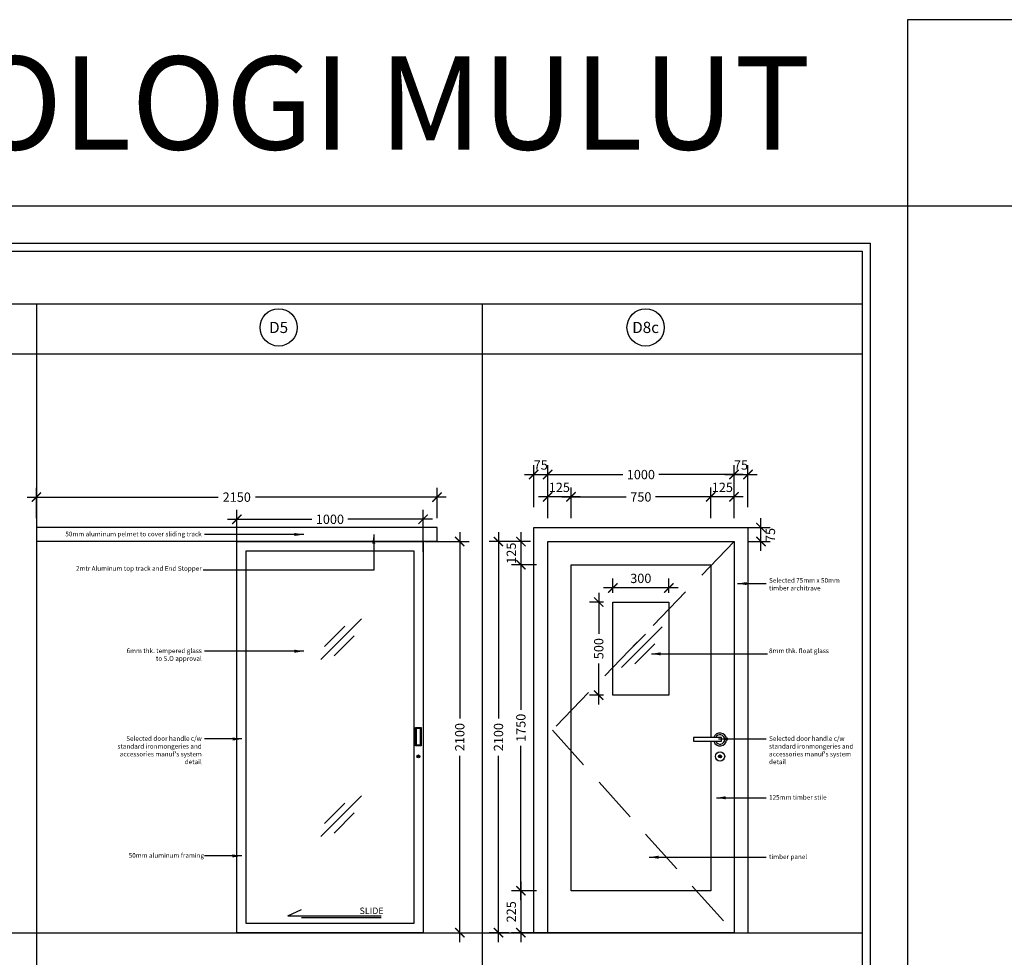
# Model space of a CAD drawing. Units: millimetres. Extents: x 22864 to 79143, y -31452 to 9449.
# Drawn here: x 40611 to 45896, y 4416 to 9449 of the extents above; entities that cross this region are included whole.
import ezdxf
from ezdxf.enums import TextEntityAlignment as Align

# ---------------------------------------------------------------- set-up
doc = ezdxf.new("R2010")
doc.units = ezdxf.units.MM
doc.linetypes.add('HIDDEN', pattern=[0.375, 0.25, -0.125])
for name, color, linetype in [('A_SYM', 7, 'Continuous'), ('ar-door', 4, 'Continuous'), ('ar-spec', 2, 'Continuous'), ('ar-text', 7, 'Continuous'), ('DIM', 8, 'Continuous'), ('DW', 5, 'Continuous'), ('FORMT', 7, 'Continuous'), ('schedule', 6, 'Continuous'), ('TB', 7, 'Continuous'), ('win_glass', 7, 'Continuous')]:
    doc.layers.add(name, color=color, linetype=linetype)
doc.layers.add('sheet', color=6, linetype='Continuous', plot=False)
doc.styles.add('cen', font='GOTHIC.TTF')
doc.styles.add('CtGt', font='GOTHIC.TTF')
doc.styles.add('DIM', font='GOTHIC.TTF')
doc.styles.add('TAH', font='TAHOMA.TTF', dxfattribs={"height": 300})
doc.styles.add('TEXT', font='ROMANS.SHX', dxfattribs={"width": 0.85, "height": 300})
doc.dimstyles.new('25', dxfattribs={"dimtxt": 50, "dimasz": 50, "dimexe": 25, "dimexo": 25, "dimgap": 5, "dimtad": 1, "dimdec": 0, "dimzin": 0, "dimdsep": 46, "dimtxsty": 'DIM', "dimblk": 'ARCHTICK', "dimcen": 0, "dimdle": 25, "dimclrd": 8, "dimclre": 8, "dimclrt": 2, "dimadec": 0, "dimazin": 0, "dimtfac": 0.5, "dimtdec": 0, "dimtofl": 0, "dimtmove": 2, "dimatfit": 3, "dimfxl": 1, "dimtolj": 1, "dimtzin": 0, "dimarcsym": 0})
doc.dimstyles.new('dim scale 200', dxfattribs={"dimtxt": 300, "dimasz": 50, "dimexe": 50, "dimexo": 50, "dimgap": 25, "dimtad": 0, "dimdec": 0, "dimzin": 0, "dimdsep": 46, "dimtxsty": 'cen', "dimblk": 'ARCHTICK', "dimcen": 0, "dimdle": 50, "dimclrd": 9, "dimclre": 9, "dimclrt": 6, "dimadec": 0, "dimazin": 0, "dimtfac": 0.5, "dimtdec": 0, "dimtofl": 0, "dimtmove": 2, "dimatfit": 3, "dimfxl": 1, "dimtolj": 1, "dimtzin": 0, "dimarcsym": 0})

# ---------------------------------------------------------------- blocks, each defined once
blk = doc.blocks.new('_ARCHTICK')
at = {"color": 0, "linetype": 'ByBlock', "const_width": 0.15}
blk.add_lwpolyline([(-0.5, -0.5), (0.5, 0.5)], dxfattribs=at)
blk = doc.blocks.new('*D134')
at = {"layer": 'DEFPOINTS', "color": 0}
for p in [(43434.3, 4772.9, 0), (43300.9, 4547.9, 0), (43795, 4547.9, 0)]:
    blk.add_point(p, dxfattribs=at)
at = {"layer": 'DIM', "color": 9, "lineweight": -2}
for p, q in [((43300.9, 4822.9, 0), (43300.9, 4497.9, 0)), ((43384.3, 4772.9, 0), (43250.9, 4772.9, 0)), ((43745, 4547.9, 0), (43250.9, 4547.9, 0))]:
    blk.add_line(p, q, dxfattribs=at)
at = {"layer": 'DIM', "color": 9, "lineweight": -2, "xscale": 50, "yscale": 50, "zscale": 50}
for p, rotation in [((43300.9, 4772.9, 0), 90), ((43300.9, 4547.9, 0), -90.00000000000001)]:
    blk.add_blockref('_ARCHTICK', p, dxfattribs=dict(at, rotation=rotation))
at = {"layer": 'DIM', "color": 6, "insert": (43249.6, 4660.4, 0), "char_height": 50, "attachment_point": 5, "rotation": 90, "style": 'cen'}
blk.add_mtext('\\A1;225', dxfattribs=at)
blk = doc.blocks.new('*D135')
at = {"layer": 'DEFPOINTS', "color": 0}
for p in [(43434.3, 6522.9, 0), (43300.9, 4772.9, 0), (43379.4, 4772.9, 0)]:
    blk.add_point(p, dxfattribs=at)
at = {"layer": 'DIM', "color": 9, "lineweight": -2}
for p, q in [((43300.9, 6572.9, 0), (43300.9, 5744, 0)), ((43384.3, 6522.9, 0), (43250.9, 6522.9, 0)), ((43300.9, 4722.9, 0), (43300.9, 5551.8, 0)), ((43329.4, 4772.9, 0), (43250.9, 4772.9, 0))]:
    blk.add_line(p, q, dxfattribs=at)
at = {"layer": 'DIM', "color": 9, "lineweight": -2, "xscale": 50, "yscale": 50, "zscale": 50}
for p, rotation in [((43300.9, 6522.9, 0), 90), ((43300.9, 4772.9, 0), -90.00000000000001)]:
    blk.add_blockref('_ARCHTICK', p, dxfattribs=dict(at, rotation=rotation))
at = {"layer": 'DIM', "color": 6, "insert": (43300.9, 5647.9, 0), "char_height": 50, "attachment_point": 5, "rotation": 90, "style": 'cen'}
blk.add_mtext('\\A1;1750', dxfattribs=at)
blk = doc.blocks.new('dh')
at = {"layer": 'DW'}
blk.add_lwpolyline([(-11.5, 116.6), (-161.5, 116.6), (-161.5, 96.6), (-11.5, 96.6), (-11.5, 116.6)], dxfattribs=at)
blk.add_lwpolyline([(-18.9, 12.4), (-20.4, 12.4), (-20.4, 19.3), (-18.9, 19.3)], close=True, dxfattribs=at)
for radius in [25, 8, 5]:
    blk.add_circle((-19.5, 15.6), radius, dxfattribs=at)
for radius, start, end in [(35, 196.6015, 163.3985), (25, 203.5782, 156.4218)]:
    blk.add_arc((-19.5, 106.6), radius, start, end, dxfattribs=at)
blk = doc.blocks.new('*D136')
at = {"layer": 'DEFPOINTS', "color": 0}
for p in [(43403.5, 6647.9, 0), (43180.9, 4547.9, 0), (43285.6, 4547.9, 0)]:
    blk.add_point(p, dxfattribs=at)
at = {"layer": 'DIM', "color": 9, "lineweight": -2}
for p, q in [((43180.9, 6697.9, 0), (43180.9, 5697.9, 0)), ((43353.5, 6647.9, 0), (43130.9, 6647.9, 0)), ((43180.9, 4497.9, 0), (43180.9, 5497.9, 0)), ((43235.6, 4547.9, 0), (43130.9, 4547.9, 0))]:
    blk.add_line(p, q, dxfattribs=at)
at = {"layer": 'DIM', "color": 9, "lineweight": -2, "xscale": 50, "yscale": 50, "zscale": 50}
for p, rotation in [((43180.9, 6647.9, 0), 90), ((43180.9, 4547.9, 0), -90.00000000000001)]:
    blk.add_blockref('_ARCHTICK', p, dxfattribs=dict(at, rotation=rotation))
at = {"layer": 'DIM', "color": 6, "insert": (43180.9, 5597.9, 0), "char_height": 50, "attachment_point": 5, "rotation": 90, "style": 'cen'}
blk.add_mtext('\\A1;2100', dxfattribs=at)
blk = doc.blocks.new('*D137')
at = {"layer": 'DEFPOINTS', "color": 0}
for p in [(43794.8, 6322.9), (43719, 5822.9), (43794.8, 5822.9)]:
    blk.add_point(p, dxfattribs=at)
at = {"layer": 'DIM', "color": 9, "lineweight": -2}
for p, q in [((43719, 6372.9), (43719, 6153.2)), ((43744.8, 6322.9), (43669, 6322.9)), ((43719, 5772.9), (43719, 5992.6)), ((43744.8, 5822.9), (43669, 5822.9))]:
    blk.add_line(p, q, dxfattribs=at)
at = {"layer": 'DIM', "color": 9, "lineweight": -2, "xscale": 50, "yscale": 50, "zscale": 50}
for p, rotation in [((43719, 6322.9), 90), ((43719, 5822.9), -90.00000000000001)]:
    blk.add_blockref('_ARCHTICK', p, dxfattribs=dict(at, rotation=rotation))
at = {"layer": 'DIM', "color": 6, "insert": (43719, 6072.9), "char_height": 50, "attachment_point": 5, "rotation": 90, "style": 'cen'}
blk.add_mtext('\\A1;500', dxfattribs=at)
blk = doc.blocks.new('*D138')
at = {"layer": 'DEFPOINTS', "color": 0}
for p in [(43794.8, 6398.7), (43794.8, 6322.9), (44094.8, 6322.9)]:
    blk.add_point(p, dxfattribs=at)
at = {"layer": 'DIM', "color": 9, "lineweight": -2}
for p, q in [((43794.8, 6372.9), (43794.8, 6448.7)), ((44094.8, 6372.9), (44094.8, 6448.7)), ((44144.8, 6398.7), (43744.8, 6398.7))]:
    blk.add_line(p, q, dxfattribs=at)
at = {"layer": 'DIM', "color": 9, "lineweight": -2, "xscale": 50, "yscale": 50, "zscale": 50, "rotation": 180}
blk.add_blockref('_ARCHTICK', (43794.8, 6398.7), dxfattribs=at)
at = {"layer": 'DIM', "color": 9, "lineweight": -2, "xscale": 50, "yscale": 50, "zscale": 50}
blk.add_blockref('_ARCHTICK', (44094.8, 6398.7), dxfattribs=at)
at = {"layer": 'DIM', "color": 6, "insert": (43944.8, 6450), "char_height": 50, "attachment_point": 5, "style": 'cen'}
blk.add_mtext('\\A1;300', dxfattribs=at)
blk = doc.blocks.new('*D139')
at = {"layer": 'DEFPOINTS', "color": 0}
for p in [(43445.1, 6887.3), (43445.1, 6722.9), (43570.1, 6722.9)]:
    blk.add_point(p, dxfattribs=at)
at = {"layer": 'DIM', "color": 9, "lineweight": -2}
for p, q in [((43445.1, 6772.9), (43445.1, 6937.3)), ((43570.1, 6772.9), (43570.1, 6937.3)), ((43620.1, 6887.3), (43395.1, 6887.3))]:
    blk.add_line(p, q, dxfattribs=at)
at = {"layer": 'DIM', "color": 9, "lineweight": -2, "xscale": 50, "yscale": 50, "zscale": 50, "rotation": 180}
blk.add_blockref('_ARCHTICK', (43445.1, 6887.3), dxfattribs=at)
at = {"layer": 'DIM', "color": 9, "lineweight": -2, "xscale": 50, "yscale": 50, "zscale": 50}
blk.add_blockref('_ARCHTICK', (43570.1, 6887.3), dxfattribs=at)
at = {"layer": 'DIM', "color": 6, "insert": (43507.6, 6938.5), "char_height": 50, "attachment_point": 5, "style": 'cen'}
blk.add_mtext('\\A1;125', dxfattribs=at)
blk = doc.blocks.new('*D140')
at = {"layer": 'DEFPOINTS', "color": 0}
for p in [(43570.1, 6887.3), (43570.1, 6722.9), (44320.1, 6722.9)]:
    blk.add_point(p, dxfattribs=at)
at = {"layer": 'DIM', "color": 9, "lineweight": -2}
for p, q in [((43570.1, 6772.9), (43570.1, 6937.3)), ((44320.1, 6772.9), (44320.1, 6937.3)), ((43520.1, 6887.3), (43865.8, 6887.3)), ((44370.1, 6887.3), (44024.3, 6887.3))]:
    blk.add_line(p, q, dxfattribs=at)
at = {"layer": 'DIM', "color": 9, "lineweight": -2, "xscale": 50, "yscale": 50, "zscale": 50, "rotation": 180}
blk.add_blockref('_ARCHTICK', (43570.1, 6887.3), dxfattribs=at)
at = {"layer": 'DIM', "color": 9, "lineweight": -2, "xscale": 50, "yscale": 50, "zscale": 50}
blk.add_blockref('_ARCHTICK', (44320.1, 6887.3), dxfattribs=at)
at = {"layer": 'DIM', "color": 6, "insert": (43945.1, 6887.3), "char_height": 50, "attachment_point": 5, "style": 'cen'}
blk.add_mtext('\\A1;750', dxfattribs=at)
blk = doc.blocks.new('*D141')
at = {"layer": 'DEFPOINTS', "color": 0}
for p in [(44470.1, 6722.9, 0), (44589.3, 6722.9, 0), (44470.1, 6647.9, 0)]:
    blk.add_point(p, dxfattribs=at)
at = {"layer": 'DIM', "color": 9, "lineweight": -2}
for p, q in [((44589.3, 6597.9, 0), (44589.3, 6772.9, 0)), ((44520.1, 6722.9, 0), (44639.3, 6722.9, 0)), ((44520.1, 6647.9, 0), (44639.3, 6647.9, 0))]:
    blk.add_line(p, q, dxfattribs=at)
at = {"layer": 'DIM', "color": 9, "lineweight": -2, "xscale": 50, "yscale": 50, "zscale": 50}
for p, rotation in [((44589.3, 6722.9, 0), 90), ((44589.3, 6647.9, 0), -90.00000000000001)]:
    blk.add_blockref('_ARCHTICK', p, dxfattribs=dict(at, rotation=rotation))
at = {"layer": 'DIM', "color": 6, "insert": (44640.5, 6682.7, 0), "char_height": 50, "attachment_point": 5, "rotation": 90, "style": 'cen'}
blk.add_mtext('\\A1;75', dxfattribs=at)
blk = doc.blocks.new('*D142')
at = {"layer": 'DEFPOINTS', "color": 0}
for p in [(44320.1, 6887.3, 0), (44320.1, 6722.9, 0), (44445.1, 6722.9, 0)]:
    blk.add_point(p, dxfattribs=at)
at = {"layer": 'DIM', "color": 9, "lineweight": -2}
for p, q in [((44320.1, 6772.9, 0), (44320.1, 6937.3, 0)), ((44445.1, 6772.9, 0), (44445.1, 6937.3, 0)), ((44495.1, 6887.3, 0), (44270.1, 6887.3, 0))]:
    blk.add_line(p, q, dxfattribs=at)
at = {"layer": 'DIM', "color": 9, "lineweight": -2, "xscale": 50, "yscale": 50, "zscale": 50, "rotation": 180}
blk.add_blockref('_ARCHTICK', (44320.1, 6887.3, 0), dxfattribs=at)
at = {"layer": 'DIM', "color": 9, "lineweight": -2, "xscale": 50, "yscale": 50, "zscale": 50}
blk.add_blockref('_ARCHTICK', (44445.1, 6887.3, 0), dxfattribs=at)
at = {"layer": 'DIM', "color": 6, "insert": (44382.6, 6938.5, 0), "char_height": 50, "attachment_point": 5, "style": 'cen'}
blk.add_mtext('\\A1;125', dxfattribs=at)
blk = doc.blocks.new('A$C60AC48DA')
at = {"layer": 'win_glass', "color": 8}
for p, q in [((0, 0), (218.1, 218.1)), ((19.4, 71.1), (128.4, 180.1)), ((71.1, 19.4), (180.1, 128.4))]:
    blk.add_line(p, q, dxfattribs=at)
blk = doc.blocks.new('*D143')
at = {"layer": 'DEFPOINTS', "color": 0}
for p in [(43379.4, 6647.9, 0), (43300.9, 6522.9, 0), (43379.4, 6522.9, 0)]:
    blk.add_point(p, dxfattribs=at)
at = {"layer": 'DIM', "color": 9, "lineweight": -2}
for p, q in [((43300.9, 6697.9, 0), (43300.9, 6472.9, 0)), ((43329.4, 6647.9, 0), (43250.9, 6647.9, 0)), ((43329.4, 6522.9, 0), (43250.9, 6522.9, 0))]:
    blk.add_line(p, q, dxfattribs=at)
at = {"layer": 'DIM', "color": 9, "lineweight": -2, "xscale": 50, "yscale": 50, "zscale": 50}
for p, rotation in [((43300.9, 6647.9, 0), 90), ((43300.9, 6522.9, 0), -90.00000000000001)]:
    blk.add_blockref('_ARCHTICK', p, dxfattribs=dict(at, rotation=rotation))
at = {"layer": 'DIM', "color": 6, "insert": (43249.6, 6585.4, 0), "char_height": 50, "attachment_point": 5, "rotation": 90, "style": 'cen'}
blk.add_mtext('\\A1;125', dxfattribs=at)
blk = doc.blocks.new('*D144')
at = {"layer": 'DEFPOINTS', "color": 0}
for p in [(44445.1, 7007.3, 0), (43445.1, 6782.5, 0), (44445.1, 6782.5, 0)]:
    blk.add_point(p, dxfattribs=at)
at = {"layer": 'DIM', "color": 9, "lineweight": -2}
for p, q in [((43445.1, 6832.5, 0), (43445.1, 7057.3, 0)), ((44445.1, 6832.5, 0), (44445.1, 7057.3, 0)), ((43395.1, 7007.3, 0), (43849, 7007.3, 0)), ((44495.1, 7007.3, 0), (44041.2, 7007.3, 0))]:
    blk.add_line(p, q, dxfattribs=at)
at = {"layer": 'DIM', "color": 9, "lineweight": -2, "xscale": 50, "yscale": 50, "zscale": 50, "rotation": 180}
blk.add_blockref('_ARCHTICK', (43445.1, 7007.3, 0), dxfattribs=at)
at = {"layer": 'DIM', "color": 9, "lineweight": -2, "xscale": 50, "yscale": 50, "zscale": 50}
blk.add_blockref('_ARCHTICK', (44445.1, 7007.3, 0), dxfattribs=at)
at = {"layer": 'DIM', "color": 6, "insert": (43945.1, 7007.3, 0), "char_height": 50, "attachment_point": 5, "style": 'cen'}
blk.add_mtext('\\A1;1000', dxfattribs=at)
blk = doc.blocks.new('*D145')
at = {"layer": 'DEFPOINTS', "color": 0}
for p in [(43445.1, 7007.3, 0), (43370.1, 6782.5, 0), (43445.1, 6782.5, 0)]:
    blk.add_point(p, dxfattribs=at)
at = {"layer": 'DIM', "color": 9, "lineweight": -2}
for p, q in [((43370.1, 6832.5, 0), (43370.1, 7057.3, 0)), ((43445.1, 6832.5, 0), (43445.1, 7057.3, 0)), ((43320.1, 7007.3, 0), (43495.1, 7007.3, 0))]:
    blk.add_line(p, q, dxfattribs=at)
at = {"layer": 'DIM', "color": 9, "lineweight": -2, "xscale": 50, "yscale": 50, "zscale": 50, "rotation": 180}
blk.add_blockref('_ARCHTICK', (43370.1, 7007.3, 0), dxfattribs=at)
at = {"layer": 'DIM', "color": 9, "lineweight": -2, "xscale": 50, "yscale": 50, "zscale": 50}
blk.add_blockref('_ARCHTICK', (43445.1, 7007.3, 0), dxfattribs=at)
at = {"layer": 'DIM', "color": 6, "insert": (43407.6, 7058.5, 0), "char_height": 50, "attachment_point": 5, "style": 'cen'}
blk.add_mtext('\\A1;75', dxfattribs=at)
blk = doc.blocks.new('*D146')
at = {"layer": 'DEFPOINTS', "color": 0}
for p in [(44520.1, 7007.3, 0), (44445.1, 6782.5, 0), (44520.1, 6782.5, 0)]:
    blk.add_point(p, dxfattribs=at)
at = {"layer": 'DIM', "color": 9, "lineweight": -2}
for p, q in [((44445.1, 6832.5, 0), (44445.1, 7057.3, 0)), ((44520.1, 6832.5, 0), (44520.1, 7057.3, 0)), ((44395.1, 7007.3, 0), (44570.1, 7007.3, 0))]:
    blk.add_line(p, q, dxfattribs=at)
at = {"layer": 'DIM', "color": 9, "lineweight": -2, "xscale": 50, "yscale": 50, "zscale": 50, "rotation": 180}
blk.add_blockref('_ARCHTICK', (44445.1, 7007.3, 0), dxfattribs=at)
at = {"layer": 'DIM', "color": 9, "lineweight": -2, "xscale": 50, "yscale": 50, "zscale": 50}
blk.add_blockref('_ARCHTICK', (44520.1, 7007.3, 0), dxfattribs=at)
at = {"layer": 'DIM', "color": 6, "insert": (44482.6, 7058.5, 0), "char_height": 50, "attachment_point": 5, "style": 'cen'}
blk.add_mtext('\\A1;75', dxfattribs=at)
blk = doc.blocks.new('*D474')
at = {"layer": 'DEFPOINTS', "color": 0}
for p in [(42734.6, 6647.9), (42752.5, 4547.9), (42973.1, 4547.9)]:
    blk.add_point(p, dxfattribs=at)
at = {"layer": 'DIM', "color": 9, "lineweight": -2}
for p, q in [((42973.1, 6697.9), (42973.1, 5697.9)), ((42784.6, 6647.9), (43023.1, 6647.9)), ((42973.1, 4497.9), (42973.1, 5497.9)), ((42802.5, 4547.9), (43023.1, 4547.9))]:
    blk.add_line(p, q, dxfattribs=at)
at = {"layer": 'DIM', "color": 9, "lineweight": -2, "xscale": 50, "yscale": 50, "zscale": 50}
for p, rotation in [((42973.1, 6647.9), 90), ((42973.1, 4547.9), -90.00000000000001)]:
    blk.add_blockref('_ARCHTICK', p, dxfattribs=dict(at, rotation=rotation))
at = {"layer": 'DIM', "color": 6, "insert": (42973.1, 5597.9), "char_height": 50, "attachment_point": 5, "rotation": 90, "style": 'cen'}
blk.add_mtext('\\A1;2100', dxfattribs=at)
blk = doc.blocks.new('dh2')
at = {"layer": 'DW'}
for points in [[(-26.5, 178.2), (3.5, 178.2), (3.5, 78.2), (-26.5, 78.2)], [(-21.5, 173.2), (-1.5, 173.2), (-1.5, 83.2), (-21.5, 83.2)], [(-10.9, 19), (-12.4, 19), (-12.4, 25.9), (-10.9, 25.9)]]:
    blk.add_lwpolyline(points, close=True, dxfattribs=at)
for radius in [8, 5]:
    blk.add_circle((-11.5, 22.2), radius, dxfattribs=at)
blk = doc.blocks.new('*D475')
at = {"layer": 'DEFPOINTS', "color": 0}
for p in [(42775.9, 6767.2, 0), (41775.9, 6542.3, 0), (42775.9, 6542.3, 0)]:
    blk.add_point(p, dxfattribs=at)
at = {"layer": 'DIM', "color": 9, "lineweight": -2}
for p, q in [((41725.9, 6767.2, 0), (42179.8, 6767.2, 0)), ((41775.9, 6592.3, 0), (41775.9, 6817.2, 0)), ((42825.9, 6767.2, 0), (42372, 6767.2, 0)), ((42775.9, 6592.3, 0), (42775.9, 6817.2, 0))]:
    blk.add_line(p, q, dxfattribs=at)
at = {"layer": 'DIM', "color": 9, "lineweight": -2, "xscale": 50, "yscale": 50, "zscale": 50, "rotation": 180}
blk.add_blockref('_ARCHTICK', (41775.9, 6767.2, 0), dxfattribs=at)
at = {"layer": 'DIM', "color": 9, "lineweight": -2, "xscale": 50, "yscale": 50, "zscale": 50}
blk.add_blockref('_ARCHTICK', (42775.9, 6767.2, 0), dxfattribs=at)
at = {"layer": 'DIM', "color": 6, "insert": (42275.9, 6767.2, 0), "char_height": 50, "attachment_point": 5, "style": 'cen'}
blk.add_mtext('\\A1;1000', dxfattribs=at)
blk = doc.blocks.new('*D476')
at = {"layer": 'DEFPOINTS', "color": 0}
for p in [(42850.9, 6886.1), (40700.9, 6722.9), (42850.9, 6722.9)]:
    blk.add_point(p, dxfattribs=at)
at = {"layer": 'DIM', "color": 9, "lineweight": -2}
for p, q in [((40700.9, 6772.9), (40700.9, 6936.1)), ((42850.9, 6772.9), (42850.9, 6936.1)), ((40650.9, 6886.1), (41675.9, 6886.1)), ((42900.9, 6886.1), (41875.9, 6886.1))]:
    blk.add_line(p, q, dxfattribs=at)
at = {"layer": 'DIM', "color": 9, "lineweight": -2, "xscale": 50, "yscale": 50, "zscale": 50, "rotation": 180}
blk.add_blockref('_ARCHTICK', (40700.9, 6886.1), dxfattribs=at)
at = {"layer": 'DIM', "color": 9, "lineweight": -2, "xscale": 50, "yscale": 50, "zscale": 50}
blk.add_blockref('_ARCHTICK', (42850.9, 6886.1), dxfattribs=at)
at = {"layer": 'DIM', "color": 6, "insert": (41775.9, 6886.1), "char_height": 50, "attachment_point": 5, "style": 'cen'}
blk.add_mtext('\\A1;2150', dxfattribs=at)
blk = doc.blocks.new('ARROW')
at = {"layer": 'ar-spec', "color": 6}
blk.add_line((0, 0), (73.2, 32.9), dxfattribs=at)
at = {"layer": 'ar-spec'}
for p, q in [((0, 0), (500, 0)), ((73.2, -10), (500, -10))]:
    blk.add_line(p, q, dxfattribs=at)

msp = doc.modelspace()

# ---------------------------------------------------------------- linework, layer by layer
for p, q in [((42850.9, 6722.9, 0), (40700.9, 6722.9, 0)), ((40700.9, 6722.9, 0), (40700.9, 6647.9, 0)), ((42850.9, 6647.9, 0), (42850.9, 6722.9, 0)), ((42850.9, 6647.9, 0), (40700.9, 6647.9, 0)), ((35364.5, 4547.9, 0), (45133.8, 4547.9, 0))]:
    msp.add_line(p, q)
at = {"layer": 'A_SYM', "color": 8, "linetype": 'HIDDEN', "ltscale": 1000, "elevation": 0}
msp.add_lwpolyline([(44445.1, 6647.9), (43470.1, 5635.4), (44445.1, 4547.9)], dxfattribs=at)
at = {"layer": 'ar-door', "elevation": 0}
msp.add_lwpolyline([(43370.1, 4547.9), (43370.1, 6722.9), (44520.1, 6722.9), (44520.1, 4547.9)], dxfattribs=at)
at = {"layer": 'ar-door', "color": 7, "elevation": 0}
for points in [[(41775.9, 6647.9), (42775.9, 6647.9), (42775.9, 4547.9), (41775.9, 4547.9)], [(43445.1, 6647.9), (44445.1, 6647.9), (44445.1, 4547.9), (43445.1, 4547.9)]]:
    msp.add_lwpolyline(points, close=True, dxfattribs=at)
at = {"layer": 'ar-door', "color": 5, "elevation": 0}
for points in [[(41825.9, 6597.9), (42725.9, 6597.9), (42725.9, 4597.9), (41825.9, 4597.9)], [(43794.8, 6322.9), (44094.8, 6322.9), (44094.8, 5822.9), (43794.8, 5822.9)]]:
    msp.add_lwpolyline(points, close=True, dxfattribs=at)
msp.add_lwpolyline([(44320.1, 5575.4), (44320.1, 4772.9), (43570.1, 4772.9), (43570.1, 6522.9), (44319.6, 6522.9, -0.414214), (44320.1, 6522.4), (44320.1, 5595.4)], format="xyb", dxfattribs=at)
at = {"layer": 'FORMT'}
for p, q in [((35364.5, 7923, 0), (45133.8, 7923, 0)), ((40700.9, 7923, 0), (40700.9, 2276.6, 0)), ((43093.1, 7923, 0), (43093.1, 2276.6, 0)), ((35364.5, 7656.1, 0), (45133.8, 7656.1, 0))]:
    msp.add_line(p, q, dxfattribs=at)
at = {"layer": 'FORMT', "color": 1, "elevation": 0}
msp.add_lwpolyline([(35320, 8248.9), (45175.8, 8248.9), (45175.8, 2845.8), (45175.8, 2234.6), (35320, 2234.6), (35320, 2845.8)], close=True, dxfattribs=at)
at = {"layer": 'FORMT', "elevation": 0}
msp.add_lwpolyline([(35362, 8206.9), (45133.8, 8206.9), (45133.8, 2845.8), (45133.8, 2276.6), (35362, 2276.6), (35362, 2845.8)], close=True, dxfattribs=at)
at = {"layer": 'schedule'}
for centre in [(42000.7, 7797.1, 0), (43970.5, 7797.1, 0)]:
    msp.add_circle(centre, 100, dxfattribs=at)
at = {"layer": 'sheet', "color": 2, "elevation": 0}
msp.add_lwpolyline([(45375.8, 8448.9), (46375.8, 8448.9), (46375.8, 9448.9), (45375.8, 9448.9)], close=True, dxfattribs=at)
at = {"layer": 'sheet', "color": 6, "elevation": 0}
msp.add_lwpolyline([(35120, 1268.6), (35120, 8448.9), (45375.8, 8448.9), (45375.8, 1268.6), (35120, 1268.6)], close=True, dxfattribs=at)

# ---------------------------------------------------------------- block references
at = {"layer": 'ar-spec'}
msp.add_blockref('ARROW', (42050.5, 4639.2, 0), dxfattribs=at)
at = {"layer": 'DW'}
for name, p in [('dh2', (42762.4, 5472.2, 0)), ('dh', (44389.6, 5478.8, 0))]:
    msp.add_blockref(name, p, dxfattribs=at)
at = {"layer": 'win_glass', "color": 8}
for p in [(42226.9, 6014.1, 0), (43840.8, 5971.1, 0), (42226.9, 5063.9, 0)]:
    msp.add_blockref('A$C60AC48DA', p, dxfattribs=at)

# ---------------------------------------------------------------- texts
at = {"color": 7, "ltscale": 2, "insert": (42435, 4683.2, 0), "char_height": 35, "attachment_point": 1, "style": 'CtGt'}
msp.add_mtext('SLIDE', dxfattribs=at)
at = {"layer": 'ar-spec', "color": 7, "ltscale": 2, "char_height": 25}
for s, insert, width, attachment_point, style in [('50mm aluminum pelmet to cover sliding track', (41587.9, 6700.7, 0), 7642.42, 3, 'CtGt'), ('2mtr Aluminum top track and End Stopper', (41587.9, 6515.7, 0), 708.61, 3, 'CtGt'), ('Selected 75mm x 50mm \\Ptimber architrave', (44633.2, 6451.8, 0), 7642.42, 1, 'cen'), ('6mm thk. tempered glass \\Pto S.O approval', (41587.9, 6074, 0), 7642.42, 3, 'CtGt'), ('8mm thk. float glass', (44633.2, 6074, 0), 7642.42, 1, 'CtGt'), ("Selected door handle c/w \\Pstandard ironmongeries and \\Paccessories manuf's system \\Pdetail ", (41587.9, 5602.9, 0), 7642.42, 3, 'CtGt'), ("Selected door handle c/w \\Pstandard ironmongeries and \\Paccessories manuf's system \\Pdetail ", (44633.2, 5602.9, 0), 7642.42, 1, 'CtGt'), ('125mm timber stile', (44633.2, 5287.2, 0), 7642.42, 1, 'CtGt'), ('50mm aluminum framing', (41600.4, 4975.3, 0), 7642.42, 3, 'CtGt'), ('timber panel ', (44633.2, 4968.3, 0), 7642.42, 1, 'CtGt')]:
    msp.add_mtext(s, dxfattribs=dict(at, insert=insert, width=width, attachment_point=attachment_point, style=style))
at = {"layer": 'ar-text', "linetype": 'Continuous', "style": 'TEXT'}
for s, p in [('D5', (42000.7, 7797.1, 0)), ('D8c', (43970.5, 7797.1, 0))]:
    msp.add_text(s, height=60, dxfattribs=at).set_placement(p, align=Align.MIDDLE_CENTER)
at = {"layer": 'TB', "color": 3, "style": 'TAH'}
msp.add_text('002-JABATAN BIOLOGI MULUT', height=500, dxfattribs=at).set_placement((35201.4, 8751.7))

# ---------------------------------------------------------------- dimensions: what is measured, and where the dimension line sits
at = {"layer": 'DIM'}
for base, p1, p2, angle, picture, middle in [((43445.1, 7007.3, 0), (43370.1, 6782.5, 0), (43445.1, 6782.5, 0), 180, '*D145', (43407.6, 7058.5, 0)), ((44520.1, 7007.3, 0), (44445.1, 6782.5, 0), (44520.1, 6782.5, 0), 180, '*D146', (44482.6, 7058.5, 0)), ((44589.3, 6722.9, 0), (44470.1, 6647.9, 0), (44470.1, 6722.9, 0), 270, '*D141', (44640.5, 6682.7, 0)), ((43300.9, 6522.9, 0), (43379.4, 6647.9, 0), (43379.4, 6522.9, 0), 90, '*D143', (43249.6, 6585.4, 0)), ((43719, 5822.9), (43794.8, 6322.9, 0), (43794.8, 5822.9, 0), 90, '*D137', (43719, 6072.9)), ((43300.9, 4547.9, 0), (43434.3, 4772.9, 0), (43795, 4547.9, 0), 90, '*D134', (43249.6, 4660.4, 0))]:
    dim = msp.add_linear_dim(base=base, p1=p1, p2=p2, angle=angle, dimstyle='dim scale 200', override={"dimtxt": 50, "dimasz": 50}, dxfattribs=at)
    dim.commit()
    dim.dimension.update_dxf_attribs({"geometry": picture, "text_midpoint": middle, "dimtype": 160})
for base, p1, p2, angle, picture, middle in [((44445.1, 7007.3, 0), (43445.1, 6782.5, 0), (44445.1, 6782.5, 0), 180, '*D144', (43945.1, 7007.3, 0)), ((42775.9, 6767.2, 0), (41775.9, 6542.3, 0), (42775.9, 6542.3, 0), 180, '*D475', (42275.9, 6767.2, 0)), ((42973.1, 4547.9, 0), (42734.6, 6647.9, 0), (42752.5, 4547.9, 0), 90, '*D474', (42973.1, 5597.9, 0)), ((43180.9, 4547.9, 0), (43403.5, 6647.9, 0), (43285.6, 4547.9, 0), 90, '*D136', (43180.9, 5597.9, 0)), ((43300.9, 4772.9, 0), (43434.3, 6522.9, 0), (43379.4, 4772.9, 0), 90, '*D135', (43300.9, 5647.9, 0))]:
    dim = msp.add_linear_dim(base=base, p1=p1, p2=p2, angle=angle, dimstyle='dim scale 200', override={"dimtxt": 50, "dimasz": 50}, dxfattribs=at)
    dim.commit()
    dim.dimension.update_dxf_attribs({"geometry": picture, "text_midpoint": middle})
for base, p1, p2, override, picture, middle in [((42850.9, 6886.1), (40700.9, 6722.9, 0), (42850.9, 6722.9, 0), {"dimtxt": 50}, '*D476', (41775.9, 6886.1)), ((43570.1, 6887.3), (44320.1, 6722.9, 0), (43570.1, 6722.9, 0), {"dimtxt": 50, "dimasz": 50}, '*D140', (43945.1, 6887.3))]:
    dim = msp.add_linear_dim(base=base, p1=p1, p2=p2, dimstyle='dim scale 200', override=override, dxfattribs=at)
    dim.commit()
    dim.dimension.update_dxf_attribs({"geometry": picture, "text_midpoint": middle})
for base, p1, p2, picture, middle in [((43445.1, 6887.3), (43570.1, 6722.9, 0), (43445.1, 6722.9, 0), '*D139', (43507.6, 6938.5)), ((44320.1, 6887.3, 0), (44445.1, 6722.9, 0), (44320.1, 6722.9, 0), '*D142', (44382.6, 6938.5, 0)), ((43794.8, 6398.7), (44094.8, 6322.9, 0), (43794.8, 6322.9, 0), '*D138', (43944.8, 6450))]:
    dim = msp.add_linear_dim(base=base, p1=p1, p2=p2, dimstyle='dim scale 200', override={"dimtxt": 50, "dimasz": 50}, dxfattribs=at)
    dim.commit()
    dim.dimension.update_dxf_attribs({"geometry": picture, "text_midpoint": middle, "dimtype": 160})

# ---------------------------------------------------------------- leaders
at = {"layer": 'ar-spec', "color": 8}
for points in [[(42511.2, 6686.3, 0), (42511.2, 6493.6, 0), (41596.3, 6493.6, 0)], [(42135.5, 6685.7, 0), (41602.9, 6685.7, 0)], [(44463.3, 6422, 0), (44618, 6422, 0)], [(42135.5, 6059, 0), (41602.9, 6059, 0)], [(44001.7, 6045, 0), (44624.8, 6045, 0)], [(41804, 5587.9, 0), (41602.9, 5587.9, 0)], [(44362.1, 5587.9, 0), (44618, 5587.9, 0)], [(44350.8, 5272.2, 0), (44618, 5272.2, 0)], [(41802.3, 4960.3, 0), (41602.9, 4960.3, 0)], [(43990, 4953.3, 0), (44618, 4953.3, 0)]]:
    msp.add_leader(points, dimstyle='25', dxfattribs=at)

doc.saveas('drawing.dxf')
